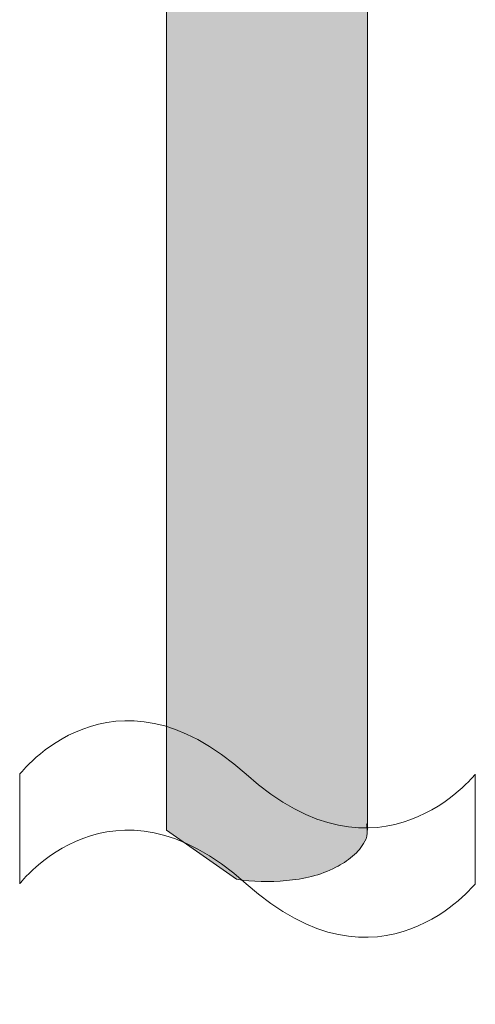
# Model space of a CAD drawing. Units: inches. Extents: x 53 to 243, y -34 to 243.
# Drawn here: x 120 to 136, y 27 to 60 of the extents above; entities that cross this region are included whole.
import ezdxf

# ---------------------------------------------------------------- set-up
doc = ezdxf.new("R2010")
doc.units = ezdxf.units.IN
doc.header["$MEASUREMENT"] = 0
doc.layers.add('レイヤー 1', color=7, linetype='Continuous')

# ---------------------------------------------------------------- blocks, each defined once
blk = doc.blocks.new('block 20')
at = {"layer": 'レイヤー 1'}
h = blk.add_hatch(color=7, dxfattribs=at)
h.dxf.hatch_style = 2
edge = h.paths.add_edge_path()
edge.add_spline(control_points=[(132.267, 32.64), (132.267, 32.504), (132.253, 32.356), (132.186, 32.262), (132.064, 32.06), (131.957, 31.898), (131.768, 31.75), (131.579, 31.588), (131.404, 31.481), (131.189, 31.373), (130.663, 31.09), (130.084, 30.969), (129.491, 30.915), (128.952, 30.874), (128.332, 30.861), (127.793, 30.969), (127.793, 30.969), (125.395, 32.64), (125.395, 32.64), (125.395, 32.64), (125.395, 68.777), (125.395, 68.777), (125.395, 68.777), (125.395, 71.391), (125.395, 71.391), (125.395, 71.391), (125.395, 72.765), (125.395, 72.765), (125.395, 72.765), (125.395, 73.075), (125.395, 73.075), (125.408, 73.115), (125.449, 73.156), (125.489, 73.183), (125.759, 73.398), (125.974, 73.533), (126.298, 73.681), (126.837, 73.937), (127.416, 74.032), (128.009, 74.139), (128.561, 74.234), (129.167, 74.207), (129.72, 74.153), (130.313, 74.085), (130.865, 73.991), (131.418, 73.789), (131.741, 73.668), (131.984, 73.533), (132.28, 73.344), (132.28, 73.344), (132.28, 73.331), (132.28, 73.331), (132.28, 73.331), (132.28, 72.523), (132.28, 72.523), (132.28, 72.523), (132.28, 62.552), (132.28, 62.552), (132.28, 62.552), (132.28, 32.64), (132.28, 32.64), (132.28, 32.64), (132.267, 32.64), (132.267, 32.64)], knot_values=[0, 0, 0, 0, 1, 1, 1, 2, 2, 2, 3, 3, 3, 4, 4, 4, 5, 5, 5, 6, 6, 6, 7, 7, 7, 8, 8, 8, 9, 9, 9, 10, 10, 10, 11, 11, 11, 12, 12, 12, 13, 13, 13, 14, 14, 14, 15, 15, 15, 16, 16, 16, 17, 17, 17, 18, 18, 18, 19, 19, 19, 20, 20, 20, 21, 21, 21, 21], degree=3, periodic=1)
at = {"layer": 'レイヤー 1', "lineweight": 0}
blk.add_open_spline([(132.267, 32.64), (132.267, 32.504), (132.253, 32.356), (132.186, 32.262), (132.064, 32.06), (131.957, 31.898), (131.768, 31.75), (131.579, 31.588), (131.404, 31.481), (131.189, 31.373), (130.663, 31.09), (130.084, 30.969), (129.491, 30.915), (128.952, 30.874), (128.332, 30.861), (127.793, 30.969), (127.793, 30.969), (125.395, 32.64), (125.395, 32.64), (125.395, 32.64), (125.395, 68.777), (125.395, 68.777), (125.395, 68.777), (125.395, 71.391), (125.395, 71.391), (125.395, 71.391), (125.395, 72.765), (125.395, 72.765), (125.395, 72.765), (125.395, 73.075), (125.395, 73.075), (125.408, 73.115), (125.449, 73.156), (125.489, 73.183), (125.759, 73.398), (125.974, 73.533), (126.298, 73.681), (126.837, 73.937), (127.416, 74.032), (128.009, 74.139), (128.561, 74.234), (129.167, 74.207), (129.72, 74.153), (130.313, 74.085), (130.865, 73.991), (131.418, 73.789), (131.741, 73.668), (131.984, 73.533), (132.28, 73.344), (132.28, 73.344), (132.28, 73.331), (132.28, 73.331), (132.28, 73.331), (132.28, 72.523), (132.28, 72.523), (132.28, 72.523), (132.28, 62.552), (132.28, 62.552), (132.28, 62.552), (132.28, 32.64), (132.28, 32.64), (132.28, 32.64), (132.267, 32.64), (132.267, 32.64)], degree=3, knots=[0, 0, 0, 0, 1, 1, 1, 2, 2, 2, 3, 3, 3, 4, 4, 4, 5, 5, 5, 6, 6, 6, 7, 7, 7, 8, 8, 8, 9, 9, 9, 10, 10, 10, 11, 11, 11, 12, 12, 12, 13, 13, 13, 14, 14, 14, 15, 15, 15, 16, 16, 16, 17, 17, 17, 18, 18, 18, 19, 19, 19, 20, 20, 20, 21, 21, 21, 21], dxfattribs=at)
blk = doc.blocks.new('block 21')
at = {"layer": 'レイヤー 1', "color": 7, "lineweight": 9}
for points in [[(132.28, 32.64), (132.28, 62.552), (132.28, 72.523), (132.28, 73.331)], [(125.395, 73.115), (125.395, 73.075), (125.395, 72.765), (125.395, 71.391), (125.395, 68.777), (125.395, 32.64)]]:
    blk.add_lwpolyline(points, dxfattribs=at)
blk.add_open_spline([(127.793, 30.969), (128.332, 30.861), (128.952, 30.874), (129.491, 30.915), (130.084, 30.969), (130.663, 31.09), (131.189, 31.373), (131.404, 31.481), (131.579, 31.588), (131.768, 31.75), (131.957, 31.898), (132.064, 32.06), (132.186, 32.262), (132.253, 32.356), (132.267, 32.504), (132.267, 32.64), (132.267, 32.72), (132.253, 32.801), (132.24, 32.855)], degree=3, knots=[0, 0, 0, 0, 1, 1, 1, 2, 2, 2, 3, 3, 3, 4, 4, 4, 5, 5, 5, 6, 6, 6, 6], dxfattribs=at)
blk = doc.blocks.new('block 19')
at = {"layer": 'レイヤー 1'}
for name in ['block 21', 'block 20']:
    blk.add_blockref(name, (0, 0), dxfattribs=at)
blk = doc.blocks.new('block 26')
at = {"layer": 'レイヤー 1', "lineweight": 0}
blk.add_open_spline([(120.371, 34.557), (120.371, 34.557), (123.542, 38.687), (128.122, 34.557), (132.698, 30.423), (135.967, 34.557), (135.967, 34.557), (135.967, 34.557), (135.967, 30.81), (135.967, 30.81), (135.967, 30.81), (132.698, 26.681), (128.122, 30.81), (123.542, 34.941), (120.371, 30.81), (120.371, 30.81), (120.371, 30.81), (120.371, 34.557), (120.371, 34.557)], degree=3, knots=[0, 0, 0, 0, 1, 1, 1, 2, 2, 2, 3, 3, 3, 4, 4, 4, 5, 5, 5, 6, 6, 6, 6], dxfattribs=at)
blk = doc.blocks.new('block 27')
at = {"layer": 'レイヤー 1', "color": 7, "lineweight": 9}
for points in [[(135.967, 34.557), (135.967, 34.557), (132.698, 30.423), (128.122, 34.557), (123.542, 38.687), (120.371, 34.557), (120.371, 34.557)], [(135.967, 30.81), (135.967, 30.81), (132.698, 26.681), (128.122, 30.81), (123.542, 34.941), (120.371, 30.81), (120.371, 30.81)]]:
    blk.add_open_spline(points, degree=3, knots=[0, 0, 0, 0, 1, 1, 1, 2, 2, 2, 2], dxfattribs=at)
blk = doc.blocks.new('block 25')
at = {"layer": 'レイヤー 1'}
for name in ['block 26', 'block 27']:
    blk.add_blockref(name, (0, 0), dxfattribs=at)

msp = doc.modelspace()

# ---------------------------------------------------------------- block references
at = {"layer": 'レイヤー 1'}
for name in ['block 19', 'block 25']:
    msp.add_blockref(name, (0, 0), dxfattribs=at)

doc.saveas('drawing.dxf')
